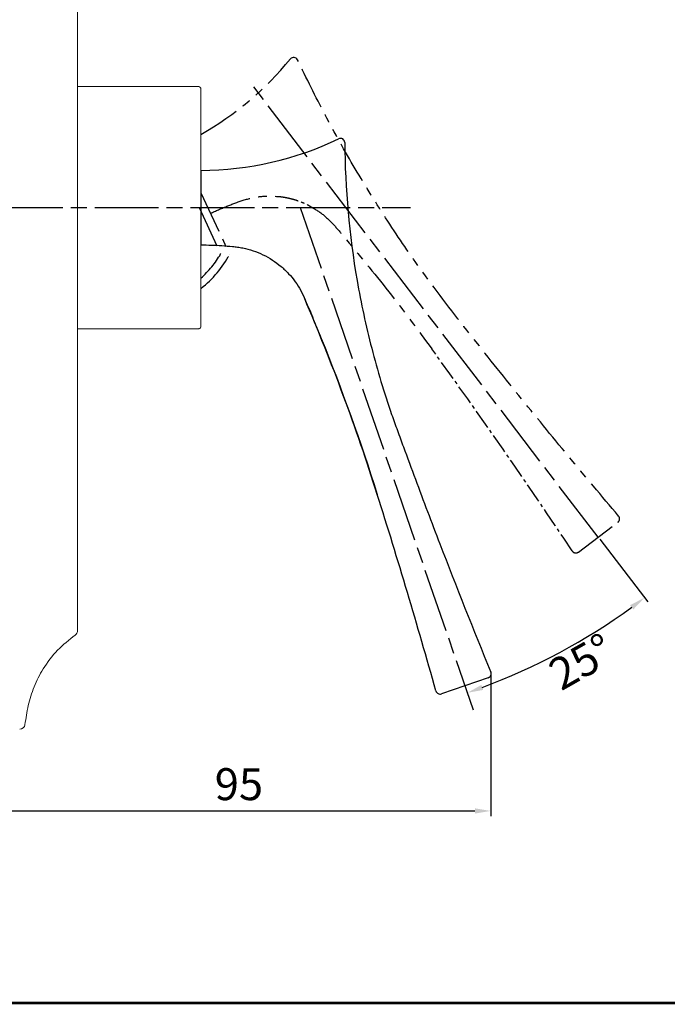
# Model space of a CAD drawing. Units: millimetres. Extents: x 275 to 658, y 50 to 334.
# Drawn here: x 368 to 490, y 50 to 234 of the extents above; entities that cross this region are included whole.
import ezdxf

# ---------------------------------------------------------------- set-up
doc = ezdxf.new("R2010")
doc.units = ezdxf.units.MM
doc.header["$PDSIZE"] = -1
for name, pattern in [('AM_ISO08W050', [18, 12, -1.5, 3, -1.5]), ('CENTER2', [1.125, 0.75, -0.125, 0.125, -0.125]), ('PHANTOM2', [31.75, 15.875, -3.175, 3.175, -3.175, 3.175, -3.175])]:
    doc.linetypes.add(name, pattern=pattern)
for name, color, linetype, lineweight in [('AM_5', 3, 'Continuous', 25), ('AM_7', 4, 'AM_ISO08W050', 25), ('标题', 7, 'Continuous', 30)]:
    doc.layers.add(name, color=color, linetype=linetype, lineweight=lineweight)
doc.styles.add('GB_ENGINEERNG', font='gbenor.shx', dxfattribs={"bigfont": 'gbcbig.shx'})
doc.dimstyles.new('GB-5', dxfattribs={"dimtxt": 3, "dimasz": 3, "dimexe": 1, "dimexo": 0.5, "dimgap": 1.25, "dimtad": 1, "dimdsep": 46, "dimtxsty": 'GB_ENGINEERNG', "dimcen": 0, "dimadec": 0, "dimazin": 0, "dimtfac": 0.7, "dimtmove": 0, "dimatfit": 3, "dimfxl": 0, "dimarcsym": 0})
doc.dimstyles.new('GB-5$2', dxfattribs={"dimtxt": 3, "dimasz": 3, "dimexe": 1, "dimexo": 0.5, "dimgap": 1.25, "dimtad": 2, "dimdsep": 46, "dimtxsty": 'GB_ENGINEERNG', "dimcen": 5, "dimazin": 2, "dimtfac": 0.7, "dimtmove": 0, "dimatfit": 3, "dimfxl": 0, "dimtzin": 0, "dimarcsym": 0})

# ---------------------------------------------------------------- blocks, each defined once
blk = doc.blocks.new('*D161')
at = {"layer": 'AM_5', "color": 0, "lineweight": -2}
blk.add_line((477.01, 136.89), (486.03, 125.11), dxfattribs=at)
blk.add_arc((413.69, 219.63), 118.02, 290.4565, 305.9715, dxfattribs=at)
for points in [[(482.72, 124.51), (483.32, 123.71), (485.42, 125.91)], [(455.11, 108.58), (454.77, 109.52), (452.12, 108.04)]]:
    blk.add_solid(points, dxfattribs=at)
at = {"layer": 'DEFPOINTS', "color": 0, "lineweight": -3}
for p in [(411.71, 222.22), (420.73, 199.19), (476.71, 137.29), (463.84, 112.79), (453.22, 104.83)]:
    blk.add_point(p, dxfattribs=at)
at = {"layer": 'AM_5', "color": 0, "lineweight": -2, "insert": (473.93, 113.22), "char_height": 6, "attachment_point": 5, "rotation": 29.5144, "style": 'GB_ENGINEERNG'}
blk.add_mtext('25%%d', dxfattribs=at)
blk = doc.blocks.new('*D162')
at = {"layer": 'AM_5', "color": 0, "lineweight": -2}
for p, q in [((456.54, 111.44), (456.54, 84.85)), ((361.88, 100.69), (361.88, 84.85)), ((364.88, 85.85), (453.54, 85.85))]:
    blk.add_line(p, q, dxfattribs=at)
for points in [[(364.88, 85.35), (364.88, 86.35), (361.88, 85.85)], [(453.54, 86.35), (453.54, 85.35), (456.54, 85.85)]]:
    blk.add_solid(points, dxfattribs=at)
at = {"layer": 'DEFPOINTS', "color": 0, "lineweight": -3}
for p in [(456.54, 111.94), (361.88, 101.19), (456.54, 85.85)]:
    blk.add_point(p, dxfattribs=at)
at = {"layer": 'AM_5', "color": 0, "lineweight": -2, "insert": (409.21, 90.1), "char_height": 6, "attachment_point": 5, "style": 'GB_ENGINEERNG'}
blk.add_mtext('95', dxfattribs=at)

msp = doc.modelspace()

# ---------------------------------------------------------------- linework, layer by layer
at = {"color": 7, "linetype": 'Continuous', "lineweight": 15}
for p, q in [((378.88, 222.542), (378.88, 242.666)), ((378.88, 222.542), (378.88, 221.554)), ((378.88, 221.942), (401.58, 221.942)), ((378.88, 119.719), (378.88, 221.554)), ((402.08, 221.442), (402.08, 215.692)), ((402.08, 214.692), (402.08, 215.692)), ((402.08, 214.692), (402.08, 203.942)), ((402.08, 203.742), (402.08, 206.192)), ((402.08, 203.742), (402.08, 206.192)), ((402.08, 203.742), (402.08, 203.692)), ((402.08, 194.692), (402.08, 194.642)), ((402.08, 192.192), (402.08, 194.642)), ((402.08, 192.192), (402.08, 194.642)), ((402.08, 194.442), (402.08, 183.692)), ((402.08, 182.692), (402.08, 183.692)), ((402.08, 182.692), (402.08, 176.942)), ((401.58, 176.442), (378.88, 176.442)), ((399.58, 176.442), (399.58, 176.342))]:
    msp.add_line(p, q, dxfattribs=at)
at = {"color": 7}
for p, q in [((402.08, 206.192), (402.08, 192.192)), ((402.08, 206.192), (402.08, 192.192)), ((456.058, 110.883), (447.26, 107.854))]:
    msp.add_line(p, q, dxfattribs=at)
for centre, radius, start, end in [((401.918, 266.192), 60, 270.15468, 295.70069), ((428.285, 211.407), 0.8, 0.45927, 115.70069), ((53.81, 24.754), 400, 17.53936, 23.18267), ((-708.998, -216.335), 1200, 15.700396, 17.53936), ((455.797, 111.639), 0.8, 289, 22.2996), ((447, 108.61), 0.8, 195.7004, 289)]:
    msp.add_arc(centre, radius, start, end, dxfattribs=at)
at = {"color": 7, "linetype": 'Continuous', "lineweight": 15}
for centre, start, end in [((377.88, 119.719), 305.12762, 0), ((368.013, 102.192), 270, 351.54441)]:
    msp.add_arc(centre, 1, start, end, dxfattribs=at)
for points, knots in [([(401.58, 221.942), (401.651, 221.934), (401.799, 221.915), (401.966, 221.78), (402.064, 221.612), (402.075, 221.497), (402.08, 221.442)], [0, 0, 0, 0, 0.2702616, 0.5624314, 0.7897356, 1, 1, 1, 1]), ([(402.08, 176.942), (402.071, 176.872), (402.053, 176.724), (401.918, 176.556), (401.75, 176.459), (401.635, 176.448), (401.58, 176.442)], [0, 0, 0, 0, 0.27025993, 0.5624324, 0.78973579, 1, 1, 1, 1]), ([(369.002, 102.045), (369.182, 103.25), (369.543, 105.672), (370.63, 109.232), (372.447, 112.773), (374.997, 116.157), (377.309, 117.991), (378.456, 118.901)], [0, 0, 0, 0, 0.1832426, 0.368497, 0.5572143, 0.7803124, 1, 1, 1, 1])]:
    msp.add_open_spline(points, degree=3, knots=knots, dxfattribs=at)
at = {"color": 7}
for points, knots in [([(429.085, 211.413), (429.155, 202.763), (429.933, 194.069), (432.154, 181.222), (433.07, 176.973), (435.238, 168.58), (436.488, 164.441), (438.266, 159.336), (438.631, 158.319), (439.369, 156.286), (439.74, 155.271), (440.856, 152.226), (441.605, 150.199), (443.87, 144.123), (445.402, 140.08), (450.063, 127.977), (453.257, 119.942), (456.538, 111.943)], [0, 0, 0, 0, 0.25, 0.25, 0.375, 0.375, 0.5, 0.5, 0.53125, 0.53125, 0.5625, 0.5625, 0.625, 0.625, 0.75, 0.75, 1, 1, 1, 1]), ([(402.08, 192.192), (403.394, 192.189), (404.708, 192.142), (406.675, 192.007), (407.329, 191.952), (408.31, 191.852), (408.637, 191.818), (409.288, 191.73), (409.611, 191.676), (411.228, 191.353), (412.514, 190.928), (414.947, 189.759), (416.093, 189.016), (417.628, 187.723), (418.109, 187.262), (419.003, 186.294), (419.414, 185.79), (420.172, 184.736), (420.519, 184.185), (421.142, 183.039), (421.416, 182.444), (421.937, 181.242), (422.188, 180.637), (422.692, 179.436), (422.942, 178.837), (423.69, 177.038), (424.182, 175.836), (428.563, 164.998), (432.083, 155.205), (435.214, 145.298)], [0, 0, 0, 0, 0.0625, 0.0625, 0.09375, 0.09375, 0.109375, 0.109375, 0.125, 0.125, 0.1875, 0.1875, 0.25, 0.25, 0.28125, 0.28125, 0.3125, 0.3125, 0.34375, 0.34375, 0.375, 0.375, 0.40625, 0.40625, 0.4375, 0.4375, 0.5, 0.5, 1, 1, 1, 1])]:
    msp.add_open_spline(points, degree=3, knots=knots, dxfattribs=at)
at = {"layer": 'AM_5', "color": 7, "linetype": 'PHANTOM2', "ltscale": 0.5}
for p, q in [((402.08, 201.964), (407.46, 190.427)), ((401.717, 199.192), (405.779, 190.483)), ((472.993, 134.491), (480.424, 140.09))]:
    msp.add_line(p, q, dxfattribs=at)
for centre, radius, start, end in [((372.447, 265.129), 60, 299.59646, 320.69872), ((390.185, 199.475), 18, 311.36231, 330.03025), ((390.185, 199.475), 19.5, 307.58849, 332.35685)]:
    msp.add_arc(centre, radius, start, end, dxfattribs=at)
at = {"layer": 'AM_5', "color": 7}
msp.add_arc((419.487, 226.546), 0.841, 29.51803, 136.47104, dxfattribs=at)
at = {"layer": 'AM_5', "color": 7, "linetype": 'CENTER2', "ltscale": 5}
for centre, radius, start, end in [((-526.56, -531.037), 1200, 33.694795, 35.90244), ((479.942, 140.729), 0.8, 307, 40.3052), ((472.507, 135.104), 0.783, 212.32467, 308.40732)]:
    msp.add_arc(centre, radius, start, end, dxfattribs=at)
at = {"layer": 'AM_5', "color": 7, "linetype": 'PHANTOM2', "ltscale": 0.5}
for points, knots in [([(480.552, 141.247), (477.393, 144.998), (471.074, 152.501), (461.772, 163.903), (452.598, 175.406), (444.222, 186.209), (437.089, 196.627), (430.983, 206.465), (425.302, 216.56), (421.913, 223.494), (420.219, 226.96)], [0, 0, 0, 0, 0.1399265, 0.2798559, 0.4197813, 0.5597209, 0.6697088, 0.7798252, 0.8899607, 1, 1, 1, 1]), ([(403.867, 198.131), (404.878, 198.576), (406.9, 199.466), (410.001, 200.642), (413.288, 201.447), (415.542, 201.345), (416.681, 201.294)], [0, 0, 0, 0, 0.2479233, 0.4958465, 0.7451848, 1, 1, 1, 1]), ([(422.461, 199.547), (423.288, 199.06), (424.942, 198.085), (427.004, 196.05), (431.1, 191.129), (437.459, 183.482), (442.793, 176.261), (445.46, 172.651)], [0, 0, 0, 0, 0.0806667, 0.1614566, 0.242633, 0.6213455, 1, 1, 1, 1])]:
    msp.add_open_spline(points, degree=3, knots=knots, dxfattribs=at)
at = {"layer": 'AM_5', "color": 7, "linetype": 'CENTER2', "ltscale": 5}
msp.add_open_spline([(416.681, 201.294), (416.685, 201.294), (416.699, 201.292), (416.871, 201.274), (417.276, 201.223), (417.876, 201.129), (418.672, 200.968), (419.662, 200.707), (420.786, 200.325), (421.693, 199.931), (422.223, 199.671), (422.432, 199.562), (422.453, 199.551), (422.461, 199.547)], degree=3, knots=[0, 0, 0, 0, 0.0334486, 0.1116847, 0.1919187, 0.2793919, 0.3798553, 0.4999261, 0.6453445, 0.8121114, 0.8921732, 0.9576638, 1, 1, 1, 1], dxfattribs=at)
at = {"layer": 'AM_7', "color": 7}
for p, q in [((476.708, 137.291), (411.712, 222.216)), ((292.105, 199.192), (441.476, 199.192)), ((420.73, 199.192), (453.223, 104.826))]:
    msp.add_line(p, q, dxfattribs=at)
at = {"layer": '标题', "const_width": 0.5}
msp.add_lwpolyline([(274.852, 320.773), (657.852, 320.773), (657.852, 49.773), (274.852, 49.773)], close=True, dxfattribs=at)

# ---------------------------------------------------------------- dimensions: what is measured, and where the dimension line sits
at = {"layer": 'AM_5', "color": 7}
dim = msp.add_angular_dim_2l(base=(463.837, 112.79), line1=((420.73, 199.192), (453.223, 104.826)), line2=((476.708, 137.291), (411.712, 222.216)), text='25%%d', dimstyle='GB-5$2', override={"dimtxt": 6}, dxfattribs=at)
dim.commit()
dim.dimension.update_dxf_attribs({"geometry": '*D161', "text_midpoint": (471.835, 116.923), "dimtype": 162})
dim = msp.add_linear_dim(base=(456.538, 85.851), p1=(361.88, 101.192), p2=(456.538, 111.943), text='95', dimstyle='GB-5', override={"dimtxt": 6}, dxfattribs=at)
dim.commit()
dim.dimension.update_dxf_attribs({"geometry": '*D162', "text_midpoint": (409.209, 90.101)})

doc.saveas('drawing.dxf')
